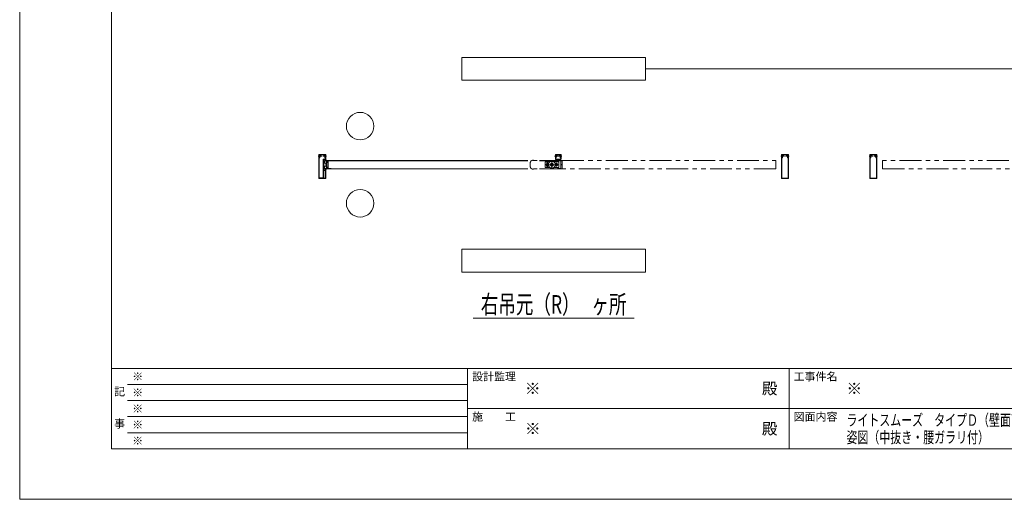
# Model space of a CAD drawing. Units: millimetres. Extents: x 0 to 8410, y 0 to 5940.
# Drawn here: x 0 to 4287, y 0 to 2089 of the extents above; entities that cross this region are included whole.
import ezdxf
from ezdxf.enums import TextEntityAlignment as Align

# ---------------------------------------------------------------- set-up
doc = ezdxf.new("R2010")
doc.units = ezdxf.units.MM
doc.header["$LTSCALE"] = 3
doc.linetypes.add('DASHDOT', pattern=[50.5, 30, -9, 2.5, -9])
doc.linetypes.add('PHANTOM', pattern=[63.5, 31.75, -6.35, 6.35, -6.35, 6.35, -6.35])
doc.layers.add('01_仮想線', color=251, linetype='Continuous', lineweight=13, plot=False)
doc.layers.add('02_図枠', color=7, linetype='Continuous', lineweight=13)
doc.layers.add('20_文字', color=6, linetype='Continuous', lineweight=13)
for name, color, linetype in [('10', 30, 'Continuous'), ('7', 3, 'Continuous'), ('8', 134, 'Continuous'), ('9', 5, 'Continuous')]:
    doc.layers.add(name, color=color, linetype=linetype)
doc.styles.add('文字', font='romans.shx', dxfattribs={"width": 0.7, "bigfont": 'extfont2.shx'})

# ---------------------------------------------------------------- blocks, each defined once
blk = doc.blocks.new('*G3975')
at = {"layer": '10', "color": 30, "linetype": 'Continuous', "lineweight": 9}
for p, q in [((54.94, 158.33), (55.29, 158.68)), ((55.23, 158.55), (55.38, 158.7)), ((55.34, 158.59), (55.45, 158.7)), ((55.42, 158.6), (55.52, 158.7)), ((55.49, 158.6), (55.59, 158.7)), ((55.55, 158.58), (55.65, 158.68)), ((54.88, 157.92), (54.99, 158.03)), ((54.88, 157.84), (54.98, 157.95)), ((54.88, 157.77), (54.98, 157.87)), ((54.88, 157.7), (54.98, 157.8)), ((54.88, 157.63), (54.98, 157.73)), ((54.88, 157.56), (54.98, 157.66)), ((54.89, 157.99), (55, 158.11)), ((54.89, 157.5), (54.98, 157.59)), ((54.89, 157.44), (54.99, 157.53)), ((54.9, 158.07), (55.02, 158.19)), ((54.9, 157.37), (54.99, 157.46)), ((54.91, 158.16), (55.04, 158.28)), ((54.91, 157.31), (55, 157.4)), ((54.92, 158.24), (55.08, 158.4)), ((54.92, 157.25), (55.01, 157.34)), ((54.94, 157.2), (55.02, 157.28)), ((54.95, 157.14), (55.03, 157.22)), ((54.97, 157.09), (55.05, 157.17)), ((55, 158.46), (55.17, 158.63)), ((55, 157.04), (55.07, 157.12)), ((55.03, 157), (55.1, 157.07)), ((55.06, 156.96), (55.13, 157.03)), ((55.09, 156.93), (55.16, 157)), ((55.13, 156.9), (55.2, 156.97)), ((55.14, 158.11), (55.19, 158.15)), ((55.14, 157.4), (55.16, 157.42)), ((55.16, 157.35), (55.28, 157.47)), ((55.17, 156.87), (55.25, 156.94)), ((55.18, 158.07), (55.24, 158.13)), ((55.22, 156.84), (55.3, 156.92)), ((55.23, 158.05), (55.28, 158.11)), ((55.27, 157.38), (55.41, 157.52)), ((55.27, 156.82), (55.35, 156.91)), ((55.28, 158.03), (55.33, 158.09)), ((55.33, 158.01), (55.38, 158.07)), ((55.33, 156.81), (55.42, 156.9)), ((55.38, 157.99), (55.43, 158.05)), ((55.39, 157.43), (55.54, 157.58)), ((55.39, 156.8), (55.49, 156.9)), ((55.43, 157.97), (55.58, 158.13)), ((55.43, 157.9), (55.56, 158.03)), ((55.43, 157.83), (55.54, 157.94)), ((55.43, 157.75), (55.53, 157.86)), ((55.43, 157.69), (55.53, 157.78)), ((55.43, 157.62), (55.53, 157.71)), ((55.44, 157.56), (55.53, 157.65)), ((55.46, 157.44), (55.55, 157.52)), ((55.46, 156.8), (55.65, 156.99)), ((55.47, 158.08), (55.63, 158.24)), ((55.48, 157.38), (55.56, 157.46)), ((55.49, 157.33), (55.57, 157.41)), ((55.5, 158.18), (55.71, 158.39)), ((55.51, 157.28), (55.59, 157.35)), ((55.53, 157.23), (55.61, 157.3)), ((55.53, 156.8), (55.65, 156.92)), ((55.54, 158.3), (55.65, 158.4)), ((55.55, 158.52), (55.65, 158.62)), ((55.55, 158.44), (55.65, 158.54)), ((55.55, 158.37), (55.65, 158.47)), ((55.55, 157.17), (55.63, 157.25)), ((55.55, 157.03), (55.73, 157.21)), ((55.55, 157.1), (55.66, 157.21)), ((55.55, 156.96), (55.65, 157.06)), ((55.6, 156.8), (55.65, 156.85)), ((55.68, 158.29), (55.83, 158.44)), ((55.7, 157.11), (55.8, 157.21)), ((55.72, 158.41), (55.83, 158.51)), ((55.73, 158.55), (55.76, 158.59)), ((55.73, 158.48), (55.82, 158.58)), ((55.73, 157.06), (55.83, 157.16)), ((55.73, 156.99), (55.83, 157.09)), ((55.73, 156.93), (55.83, 157.02)), ((55.75, 158.29), (55.83, 158.37)), ((55.79, 156.91), (55.83, 156.95))]:
    blk.add_line(p, q, dxfattribs=at)
blk = doc.blocks.new('*G4176')
at = {"layer": '10', "color": 30, "linetype": 'PHANTOM', "lineweight": 9}
for p, q in [((105.39, 157.75), (105.51, 157.95)), ((105.51, 157.55), (105.39, 157.75)), ((105.51, 157.95), (105.74, 157.95)), ((105.74, 157.55), (105.51, 157.55)), ((105.74, 157.95), (105.86, 157.75)), ((105.86, 157.75), (105.74, 157.55))]:
    blk.add_line(p, q, dxfattribs=at)
blk = doc.blocks.new('*G4277')
at = {"layer": '10', "color": 30, "linetype": 'PHANTOM', "lineweight": 9}
for p, q in [((103.39, 157.75), (103.51, 157.95)), ((103.51, 157.55), (103.39, 157.75)), ((103.51, 157.95), (103.74, 157.95)), ((103.74, 157.55), (103.51, 157.55)), ((103.74, 157.95), (103.86, 157.75)), ((103.86, 157.75), (103.74, 157.55))]:
    blk.add_line(p, q, dxfattribs=at)

msp = doc.modelspace()

# ---------------------------------------------------------------- linework, layer by layer
at = {"layer": '01_仮想線'}
msp.add_line((2725, 1874.752), (4325, 1874.752), dxfattribs=at)
msp.add_lwpolyline([(8410, 0), (8410, 5940), (0, 5940), (0, 0)], close=True, dxfattribs=at)
at = {"layer": '02_図枠'}
for p, q in [((400, 5720), (400, 220)), ((400, 570), (8100, 570)), ((1950, 570), (1950, 220)), ((3350, 570), (3350, 220)), ((470, 500), (1950, 500)), ((470, 430), (1950, 430)), ((1950, 395), (5050, 395)), ((470, 360), (1950, 360)), ((470, 290), (1950, 290)), ((400, 220), (8100, 220))]:
    msp.add_line(p, q, dxfattribs=at)
at = {"layer": '10', "color": 30, "linetype": 'DASHDOT', "lineweight": 15}
for p, q in [((1315.5, 1494.757), (1299.5, 1494.757)), ((1319.5, 1494.757), (1335.5, 1494.757)), ((2297.5, 1469.257), (2297.5, 1445.257)), ((2317.5, 1475.257), (2317.5, 1439.257)), ((2329.5, 1494.757), (2360.5, 1494.757)), ((2337.5, 1465.257), (2337.5, 1449.257)), ((3330.5, 1494.757), (3314.5, 1494.757)), ((3334.5, 1494.757), (3350.5, 1494.757)), ((3715.5, 1494.757), (3699.5, 1494.757)), ((3719.5, 1494.757), (3735.5, 1494.757)), ((2345.5, 1457.257), (2289.5, 1457.257))]:
    msp.add_line(p, q, dxfattribs=at)
at = {"layer": '10', "color": 30, "linetype": 'Continuous', "lineweight": 15}
for p, q in [((1302.5, 1498.557), (1302.75, 1498.557)), ((1302.75, 1490.957), (1302.5, 1490.957)), ((1302.75, 1498.557), (1304.65, 1496.657)), ((1302.75, 1498.557), (1302.75, 1490.957)), ((1304.65, 1492.857), (1302.75, 1490.957)), ((1304.65, 1496.657), (1304.65, 1492.857)), ((1304.695, 1496.057), (1304.65, 1496.057)), ((1305.075, 1492.857), (1304.65, 1492.857)), ((1304.687, 1496.057), (1305.863, 1496.057)), ((1305.337, 1493.457), (1305.075, 1494.757)), ((1305.075, 1492.857), (1305.075, 1494.757)), ((1305.075, 1492.857), (1305.337, 1493.457)), ((1305.337, 1493.457), (1306.513, 1493.457)), ((1305.863, 1496.057), (1306.125, 1496.657)), ((1306.125, 1496.657), (1306.687, 1496.057)), ((1307.075, 1492.857), (1306.125, 1496.657)), ((1306.513, 1493.457), (1306.188, 1494.757)), ((1306.513, 1493.457), (1306.188, 1494.757)), ((1306.513, 1493.457), (1307.075, 1492.857)), ((1306.687, 1496.057), (1307.888, 1495.957)), ((1307.337, 1493.457), (1306.687, 1496.057)), ((1307.075, 1492.857), (1307.337, 1493.457)), ((1307.337, 1493.457), (1308.443, 1493.736)), ((1307.888, 1495.957), (1308.15, 1496.557)), ((1308.443, 1493.736), (1307.888, 1495.957)), ((1308.15, 1496.557), (1308.77, 1495.727)), ((1309.005, 1493.136), (1308.15, 1496.557)), ((1308.443, 1493.736), (1309.005, 1493.136)), ((1308.77, 1495.727), (1310, 1495.407)), ((1309.219, 1493.931), (1308.77, 1495.727)), ((1309.005, 1493.136), (1309.219, 1493.931)), ((1309.219, 1493.931), (1310.325, 1494.21)), ((1310, 1495.407), (1310.262, 1496.007)), ((1310.325, 1494.21), (1310, 1495.407)), ((1310.262, 1496.007), (1310.887, 1495.177)), ((1310.887, 1493.61), (1310.262, 1496.007)), ((1310.325, 1494.21), (1310.887, 1493.61)), ((1310.887, 1495.177), (1312.5, 1494.757)), ((1311.097, 1494.404), (1310.887, 1495.177)), ((1310.887, 1493.61), (1311.097, 1494.404)), ((1311.097, 1494.404), (1312.5, 1494.757)), ((1324.113, 1495.177), (1322.5, 1494.757)), ((1323.903, 1494.404), (1322.5, 1494.757)), ((1323.903, 1494.404), (1324.113, 1495.177)), ((1324.113, 1493.61), (1323.903, 1494.404)), ((1324.738, 1496.007), (1324.113, 1495.177)), ((1324.113, 1493.61), (1324.738, 1496.007)), ((1324.675, 1494.21), (1324.113, 1493.61)), ((1324.675, 1494.21), (1325, 1495.407)), ((1325.781, 1493.931), (1324.675, 1494.21)), ((1325, 1495.407), (1324.738, 1496.007)), ((1326.23, 1495.727), (1325, 1495.407)), ((1325.781, 1493.931), (1326.23, 1495.727)), ((1325.995, 1493.136), (1325.781, 1493.931)), ((1325.995, 1493.136), (1326.85, 1496.557)), ((1326.557, 1493.736), (1325.995, 1493.136)), ((1326.85, 1496.557), (1326.23, 1495.727)), ((1326.557, 1493.736), (1327.112, 1495.957)), ((1327.663, 1493.457), (1326.557, 1493.736)), ((1327.112, 1495.957), (1326.85, 1496.557)), ((1328.313, 1496.057), (1327.112, 1495.957)), ((1327.663, 1493.457), (1328.313, 1496.057)), ((1327.925, 1492.857), (1327.663, 1493.457)), ((1328.289, 1465.449), (1327.711, 1464.066)), ((1327.711, 1464.066), (1333.844, 1461.501)), ((1327.925, 1492.857), (1328.875, 1496.657)), ((1328.487, 1493.457), (1327.925, 1492.857)), ((1334.134, 1463.005), (1328.289, 1465.449)), ((1328.875, 1496.657), (1328.313, 1496.057)), ((1328.487, 1493.457), (1328.812, 1494.757)), ((1328.487, 1493.457), (1328.812, 1494.757)), ((1329.663, 1493.457), (1328.487, 1493.457)), ((1329.137, 1496.057), (1328.875, 1496.657)), ((1330.313, 1496.057), (1329.137, 1496.057)), ((1329.663, 1493.457), (1329.925, 1494.757)), ((1329.925, 1492.857), (1329.663, 1493.457)), ((1329.925, 1492.857), (1329.925, 1494.757)), ((1329.925, 1492.857), (1330.35, 1492.857)), ((1330.305, 1496.057), (1330.35, 1496.057)), ((1332.25, 1498.557), (1330.35, 1496.657)), ((1330.35, 1496.657), (1330.35, 1492.857)), ((1330.35, 1492.857), (1332.25, 1490.957)), ((1332.5, 1498.557), (1332.25, 1498.557)), ((1332.25, 1498.557), (1332.25, 1490.957)), ((1332.25, 1490.957), (1332.5, 1490.957)), ((1332.5, 1490.957), (1332.5, 1498.557)), ((1333.526, 1476.257), (1337.5, 1476.257)), ((1333.526, 1474.257), (1335.5, 1474.257)), ((1336, 1468.684), (1336, 1473.757)), ((1338, 1470.507), (1338, 1475.757)), ((1338.314, 1468.007), (1341, 1468.007)), ((1339, 1470.007), (1338.5, 1470.007)), ((1339.5, 1473.507), (1339.5, 1470.507)), ((1341, 1474.007), (1340, 1474.007)), ((1341.5, 1468.507), (1341.5, 1473.507)), ((2332.5, 1498.557), (2332.75, 1498.557)), ((2332.75, 1490.957), (2332.5, 1490.957)), ((2332.75, 1498.557), (2334.65, 1496.657)), ((2332.75, 1498.557), (2332.75, 1490.957)), ((2334.65, 1492.857), (2332.75, 1490.957)), ((2334.65, 1496.657), (2334.65, 1492.857)), ((2334.695, 1496.057), (2334.65, 1496.057)), ((2335.075, 1492.857), (2334.65, 1492.857)), ((2334.687, 1496.057), (2335.863, 1496.057)), ((2335.337, 1493.457), (2335.075, 1494.757)), ((2335.075, 1492.857), (2335.075, 1494.757)), ((2335.075, 1492.857), (2335.337, 1493.457)), ((2335.337, 1493.457), (2336.513, 1493.457)), ((2335.863, 1496.057), (2336.125, 1496.657)), ((2336.125, 1496.657), (2336.687, 1496.057)), ((2337.075, 1492.857), (2336.125, 1496.657)), ((2336.513, 1493.457), (2336.188, 1494.757)), ((2336.513, 1493.457), (2336.188, 1494.757)), ((2336.513, 1493.457), (2337.075, 1492.857)), ((2336.687, 1496.057), (2337.888, 1495.957)), ((2337.337, 1493.457), (2336.687, 1496.057)), ((2337.075, 1492.857), (2337.337, 1493.457)), ((2337.337, 1493.457), (2338.443, 1493.736)), ((2337.888, 1495.957), (2338.15, 1496.557)), ((2338.443, 1493.736), (2337.888, 1495.957)), ((2338.15, 1496.557), (2338.77, 1495.727)), ((2339.005, 1493.136), (2338.15, 1496.557)), ((2338.443, 1493.736), (2339.005, 1493.136)), ((2338.77, 1495.727), (2340, 1495.407)), ((2339.219, 1493.931), (2338.77, 1495.727)), ((2339.005, 1493.136), (2339.219, 1493.931)), ((2339.219, 1493.931), (2340.325, 1494.21)), ((2340, 1495.407), (2340.262, 1496.007)), ((2340.325, 1494.21), (2340, 1495.407)), ((2340.262, 1496.007), (2340.887, 1495.177)), ((2340.887, 1493.61), (2340.262, 1496.007)), ((2340.325, 1494.21), (2340.887, 1493.61)), ((2340.887, 1495.177), (2342.5, 1494.757)), ((2341.097, 1494.404), (2340.887, 1495.177)), ((2340.887, 1493.61), (2341.097, 1494.404)), ((2341.097, 1494.404), (2342.5, 1494.757)), ((2349.113, 1495.177), (2347.5, 1494.757)), ((2348.903, 1494.404), (2347.5, 1494.757)), ((2348.903, 1494.404), (2349.113, 1495.177)), ((2349.113, 1493.61), (2348.903, 1494.404)), ((2349.738, 1496.007), (2349.113, 1495.177)), ((2349.113, 1493.61), (2349.738, 1496.007)), ((2349.675, 1494.21), (2349.113, 1493.61)), ((2349.675, 1494.21), (2350, 1495.407)), ((2350.781, 1493.931), (2349.675, 1494.21)), ((2350, 1495.407), (2349.738, 1496.007)), ((2351.23, 1495.727), (2350, 1495.407)), ((2350.781, 1493.931), (2351.23, 1495.727)), ((2350.995, 1493.136), (2350.781, 1493.931)), ((2350.995, 1493.136), (2351.85, 1496.557)), ((2351.557, 1493.736), (2350.995, 1493.136)), ((2351.85, 1496.557), (2351.23, 1495.727)), ((2351.557, 1493.736), (2352.112, 1495.957)), ((2352.663, 1493.457), (2351.557, 1493.736)), ((2352.112, 1495.957), (2351.85, 1496.557)), ((2353.313, 1496.057), (2352.112, 1495.957)), ((2352.663, 1493.457), (2353.313, 1496.057)), ((2352.925, 1492.857), (2352.663, 1493.457)), ((2352.925, 1492.857), (2353.875, 1496.657)), ((2353.487, 1493.457), (2352.925, 1492.857)), ((2353.875, 1496.657), (2353.313, 1496.057)), ((2353.487, 1493.457), (2353.812, 1494.757)), ((2353.487, 1493.457), (2353.812, 1494.757)), ((2354.663, 1493.457), (2353.487, 1493.457)), ((2353.875, 1496.657), (2354.137, 1496.057)), ((2355.313, 1496.057), (2354.137, 1496.057)), ((2354.663, 1493.457), (2354.925, 1494.757)), ((2354.925, 1492.857), (2354.663, 1493.457)), ((2354.925, 1492.857), (2354.925, 1494.757)), ((2354.925, 1492.857), (2355.35, 1492.857)), ((2355.305, 1496.057), (2355.35, 1496.057)), ((2357.25, 1498.557), (2355.35, 1496.657)), ((2355.35, 1496.657), (2355.35, 1492.857)), ((2355.35, 1492.857), (2357.25, 1490.957)), ((2357.5, 1498.557), (2357.25, 1498.557)), ((2357.25, 1498.557), (2357.25, 1490.957)), ((2357.25, 1490.957), (2357.5, 1490.957)), ((3317.5, 1498.557), (3317.75, 1498.557)), ((3317.75, 1490.957), (3317.5, 1490.957)), ((3317.75, 1498.557), (3319.65, 1496.657)), ((3317.75, 1498.557), (3317.75, 1490.957)), ((3319.65, 1492.857), (3317.75, 1490.957)), ((3319.65, 1496.657), (3319.65, 1492.857)), ((3319.695, 1496.057), (3319.65, 1496.057)), ((3320.075, 1492.857), (3319.65, 1492.857)), ((3319.687, 1496.057), (3320.863, 1496.057)), ((3320.337, 1493.457), (3320.075, 1494.757)), ((3320.075, 1492.857), (3320.075, 1494.757)), ((3320.075, 1492.857), (3320.337, 1493.457)), ((3320.337, 1493.457), (3321.513, 1493.457)), ((3320.863, 1496.057), (3321.125, 1496.657)), ((3321.125, 1496.657), (3321.687, 1496.057)), ((3322.075, 1492.857), (3321.125, 1496.657)), ((3321.513, 1493.457), (3321.188, 1494.757)), ((3321.513, 1493.457), (3321.188, 1494.757)), ((3321.513, 1493.457), (3322.075, 1492.857)), ((3321.687, 1496.057), (3322.888, 1495.957)), ((3322.337, 1493.457), (3321.687, 1496.057)), ((3322.075, 1492.857), (3322.337, 1493.457)), ((3322.337, 1493.457), (3323.443, 1493.736)), ((3322.888, 1495.957), (3323.15, 1496.557)), ((3323.443, 1493.736), (3322.888, 1495.957)), ((3323.15, 1496.557), (3323.77, 1495.727)), ((3324.005, 1493.136), (3323.15, 1496.557)), ((3323.443, 1493.736), (3324.005, 1493.136)), ((3323.77, 1495.727), (3325, 1495.407)), ((3324.219, 1493.931), (3323.77, 1495.727)), ((3324.005, 1493.136), (3324.219, 1493.931)), ((3324.219, 1493.931), (3325.325, 1494.21)), ((3325, 1495.407), (3325.262, 1496.007)), ((3325.325, 1494.21), (3325, 1495.407)), ((3325.262, 1496.007), (3325.887, 1495.177)), ((3325.887, 1493.61), (3325.262, 1496.007)), ((3325.325, 1494.21), (3325.887, 1493.61)), ((3325.887, 1495.177), (3327.5, 1494.757)), ((3326.097, 1494.404), (3325.887, 1495.177)), ((3325.887, 1493.61), (3326.097, 1494.404)), ((3326.097, 1494.404), (3327.5, 1494.757)), ((3339.113, 1495.177), (3337.5, 1494.757)), ((3338.903, 1494.404), (3337.5, 1494.757)), ((3338.903, 1494.404), (3339.113, 1495.177)), ((3339.113, 1493.61), (3338.903, 1494.404)), ((3339.738, 1496.007), (3339.113, 1495.177)), ((3339.113, 1493.61), (3339.738, 1496.007)), ((3339.675, 1494.21), (3339.113, 1493.61)), ((3339.675, 1494.21), (3340, 1495.407)), ((3340.781, 1493.931), (3339.675, 1494.21)), ((3340, 1495.407), (3339.738, 1496.007)), ((3341.23, 1495.727), (3340, 1495.407)), ((3340.781, 1493.931), (3341.23, 1495.727)), ((3340.995, 1493.136), (3340.781, 1493.931)), ((3340.995, 1493.136), (3341.85, 1496.557)), ((3341.557, 1493.736), (3340.995, 1493.136)), ((3341.85, 1496.557), (3341.23, 1495.727)), ((3341.557, 1493.736), (3342.112, 1495.957)), ((3342.663, 1493.457), (3341.557, 1493.736)), ((3342.112, 1495.957), (3341.85, 1496.557)), ((3343.313, 1496.057), (3342.112, 1495.957)), ((3342.663, 1493.457), (3343.313, 1496.057)), ((3342.925, 1492.857), (3342.663, 1493.457)), ((3342.925, 1492.857), (3343.875, 1496.657)), ((3343.487, 1493.457), (3342.925, 1492.857)), ((3343.875, 1496.657), (3343.313, 1496.057)), ((3343.487, 1493.457), (3343.812, 1494.757)), ((3343.487, 1493.457), (3343.812, 1494.757)), ((3344.663, 1493.457), (3343.487, 1493.457)), ((3344.137, 1496.057), (3343.875, 1496.657)), ((3345.313, 1496.057), (3344.137, 1496.057)), ((3344.663, 1493.457), (3344.925, 1494.757)), ((3344.925, 1492.857), (3344.663, 1493.457)), ((3344.925, 1492.857), (3344.925, 1494.757)), ((3344.925, 1492.857), (3345.35, 1492.857)), ((3345.305, 1496.057), (3345.35, 1496.057)), ((3347.25, 1498.557), (3345.35, 1496.657)), ((3345.35, 1496.657), (3345.35, 1492.857)), ((3345.35, 1492.857), (3347.25, 1490.957)), ((3347.5, 1498.557), (3347.25, 1498.557)), ((3347.25, 1498.557), (3347.25, 1490.957)), ((3347.25, 1490.957), (3347.5, 1490.957)), ((3702.5, 1498.557), (3702.75, 1498.557)), ((3702.75, 1490.957), (3702.5, 1490.957)), ((3702.75, 1498.557), (3704.65, 1496.657)), ((3702.75, 1498.557), (3702.75, 1490.957)), ((3704.65, 1492.857), (3702.75, 1490.957)), ((3704.65, 1496.657), (3704.65, 1492.857)), ((3704.695, 1496.057), (3704.65, 1496.057)), ((3705.075, 1492.857), (3704.65, 1492.857)), ((3704.687, 1496.057), (3705.863, 1496.057)), ((3705.337, 1493.457), (3705.075, 1494.757)), ((3705.075, 1492.857), (3705.075, 1494.757)), ((3705.075, 1492.857), (3705.337, 1493.457)), ((3705.337, 1493.457), (3706.513, 1493.457)), ((3705.863, 1496.057), (3706.125, 1496.657)), ((3706.125, 1496.657), (3706.687, 1496.057)), ((3707.075, 1492.857), (3706.125, 1496.657)), ((3706.513, 1493.457), (3706.188, 1494.757)), ((3706.513, 1493.457), (3706.188, 1494.757)), ((3706.513, 1493.457), (3707.075, 1492.857)), ((3706.687, 1496.057), (3707.888, 1495.957)), ((3707.337, 1493.457), (3706.687, 1496.057)), ((3707.075, 1492.857), (3707.337, 1493.457)), ((3707.337, 1493.457), (3708.443, 1493.736)), ((3707.888, 1495.957), (3708.15, 1496.557)), ((3708.443, 1493.736), (3707.888, 1495.957)), ((3708.15, 1496.557), (3708.77, 1495.727)), ((3709.005, 1493.136), (3708.15, 1496.557)), ((3708.443, 1493.736), (3709.005, 1493.136)), ((3708.77, 1495.727), (3710, 1495.407)), ((3709.219, 1493.931), (3708.77, 1495.727)), ((3709.005, 1493.136), (3709.219, 1493.931)), ((3709.219, 1493.931), (3710.325, 1494.21)), ((3710, 1495.407), (3710.262, 1496.007)), ((3710.325, 1494.21), (3710, 1495.407)), ((3710.262, 1496.007), (3710.887, 1495.177)), ((3710.887, 1493.61), (3710.262, 1496.007)), ((3710.325, 1494.21), (3710.887, 1493.61)), ((3710.887, 1495.177), (3712.5, 1494.757)), ((3711.097, 1494.404), (3710.887, 1495.177)), ((3710.887, 1493.61), (3711.097, 1494.404)), ((3711.097, 1494.404), (3712.5, 1494.757)), ((3724.113, 1495.177), (3722.5, 1494.757)), ((3723.903, 1494.404), (3722.5, 1494.757)), ((3723.903, 1494.404), (3724.113, 1495.177)), ((3724.113, 1493.61), (3723.903, 1494.404)), ((3724.738, 1496.007), (3724.113, 1495.177)), ((3724.113, 1493.61), (3724.738, 1496.007)), ((3724.675, 1494.21), (3724.113, 1493.61)), ((3724.675, 1494.21), (3725, 1495.407)), ((3725.781, 1493.931), (3724.675, 1494.21)), ((3725, 1495.407), (3724.738, 1496.007)), ((3726.23, 1495.727), (3725, 1495.407)), ((3725.781, 1493.931), (3726.23, 1495.727)), ((3725.995, 1493.136), (3725.781, 1493.931)), ((3725.995, 1493.136), (3726.85, 1496.557)), ((3726.557, 1493.736), (3725.995, 1493.136)), ((3726.85, 1496.557), (3726.23, 1495.727)), ((3726.557, 1493.736), (3727.112, 1495.957)), ((3727.663, 1493.457), (3726.557, 1493.736)), ((3727.112, 1495.957), (3726.85, 1496.557)), ((3728.313, 1496.057), (3727.112, 1495.957)), ((3727.663, 1493.457), (3728.313, 1496.057)), ((3727.925, 1492.857), (3727.663, 1493.457)), ((3727.925, 1492.857), (3728.875, 1496.657)), ((3728.487, 1493.457), (3727.925, 1492.857)), ((3728.875, 1496.657), (3728.313, 1496.057)), ((3728.487, 1493.457), (3728.812, 1494.757)), ((3728.487, 1493.457), (3728.812, 1494.757)), ((3729.663, 1493.457), (3728.487, 1493.457)), ((3729.137, 1496.057), (3728.875, 1496.657)), ((3730.313, 1496.057), (3729.137, 1496.057)), ((3729.663, 1493.457), (3729.925, 1494.757)), ((3729.925, 1492.857), (3729.663, 1493.457)), ((3729.925, 1492.857), (3729.925, 1494.757)), ((3729.925, 1492.857), (3730.35, 1492.857)), ((3730.305, 1496.057), (3730.35, 1496.057)), ((3732.25, 1498.557), (3730.35, 1496.657)), ((3730.35, 1496.657), (3730.35, 1492.857)), ((3730.35, 1492.857), (3732.25, 1490.957)), ((3732.5, 1498.557), (3732.25, 1498.557)), ((3732.25, 1498.557), (3732.25, 1490.957)), ((3732.25, 1490.957), (3732.5, 1490.957)), ((1327.711, 1450.449), (1333.844, 1453.014)), ((1328.289, 1449.066), (1327.711, 1450.449)), ((1334.134, 1451.51), (1328.289, 1449.066)), ((1333.526, 1440.257), (1335.5, 1440.257)), ((1337.5, 1438.257), (1333.526, 1438.257)), ((1336, 1440.757), (1336, 1445.831)), ((1338, 1438.757), (1338, 1444.007)), ((1338.314, 1446.507), (1341, 1446.507)), ((1338.5, 1444.507), (1339, 1444.507)), ((1339.5, 1444.007), (1339.5, 1441.007)), ((1340, 1440.507), (1341, 1440.507)), ((1341.5, 1441.007), (1341.5, 1446.007))]:
    msp.add_line(p, q, dxfattribs=at)
at = {"layer": '10', "color": 30, "linetype": 'PHANTOM', "lineweight": 15}
for p, q in [((2287.5, 1469.757), (2287.5, 1444.757)), ((2309.208, 1469.757), (2287.5, 1469.757)), ((2294.9, 1463.657), (2294.9, 1461.528)), ((2295.5, 1457.757), (2295.5, 1456.757)), ((2296.9, 1457.757), (2295.5, 1457.757)), ((2296.9, 1457.757), (2296.9, 1461.257)), ((2298.1, 1461.257), (2298.1, 1457.757)), ((2298.1, 1457.757), (2299.5, 1457.757)), ((2299.5, 1457.757), (2299.5, 1456.757)), ((2300.1, 1463.657), (2300.1, 1461.528)), ((2347.5, 1469.757), (2325.792, 1469.757)), ((2335.5, 1457.757), (2335.5, 1456.757)), ((2336.9, 1457.757), (2335.5, 1457.757)), ((2336.9, 1457.757), (2336.9, 1461.257)), ((2338.1, 1461.257), (2338.1, 1457.757)), ((2338.1, 1457.757), (2339.5, 1457.757)), ((2339.5, 1457.757), (2339.5, 1456.757)), ((2347.5, 1469.757), (2347.5, 1444.757)), ((2309.208, 1444.757), (2287.5, 1444.757)), ((2294.9, 1452.987), (2294.9, 1450.857)), ((2295.5, 1456.757), (2296.9, 1456.757)), ((2296.9, 1453.257), (2296.9, 1456.757)), ((2298.1, 1456.757), (2298.1, 1453.257)), ((2299.5, 1456.757), (2298.1, 1456.757)), ((2300.1, 1452.987), (2300.1, 1450.857)), ((2347.5, 1444.757), (2325.792, 1444.757)), ((2335.5, 1456.757), (2336.9, 1456.757)), ((2336.9, 1453.257), (2336.9, 1456.757)), ((2338.1, 1456.757), (2338.1, 1453.257)), ((2339.5, 1456.757), (2338.1, 1456.757))]:
    msp.add_line(p, q, dxfattribs=at)
for centre, radius in [((2297.5, 1457.257), 5), ((2317.5, 1457.257), 15), ((2317.5, 1457.257), 6.25), ((2317.5, 1457.257), 4), ((2337.5, 1457.257), 5)]:
    msp.add_circle(centre, radius, dxfattribs=at)
at = {"layer": '10', "color": 30, "linetype": 'Continuous', "lineweight": 15}
for centre, radius, start, end in [((1372.5, 1457.257), 50, 166.997122, 193.002878), ((1333.526, 1466.257), 10, 90, 166.997122), ((1372.5, 1457.257), 48, 166.997122, 193.002878), ((1333.526, 1466.257), 8, 90, 166.997122), ((1359.863, 1457.257), 26.362, 170.73715, 189.26285), ((1359.863, 1457.257), 26.362, 155.317269, 167.406653), ((1335.5, 1473.757), 0.5, 0, 90), ((1359.863, 1457.257), 24.362, 154.561359, 205.438641), ((1335, 1468.684), 1, 335.317269, 0), ((1337.5, 1475.757), 0.5, 0, 90), ((1338.314, 1467.507), 0.5, 90, 154.561359), ((1338.5, 1470.507), 0.5, 180, 270), ((1339, 1470.507), 0.5, 270, 0), ((1340, 1473.507), 0.5, 90, 180), ((1341, 1473.507), 0.5, 0, 90), ((1341, 1468.507), 0.5, 270, 0), ((1333.526, 1448.257), 10, 193.002878, 270), ((1333.526, 1448.257), 8, 193.002878, 270), ((1359.863, 1457.257), 26.362, 192.593347, 204.682731), ((1335.5, 1440.757), 0.5, 270, 0), ((1335, 1445.831), 1, 0, 24.682731), ((1337.5, 1438.757), 0.5, 270, 0), ((1338.314, 1447.007), 0.5, 205.438641, 270), ((1338.5, 1444.007), 0.5, 90, 180), ((1339, 1444.007), 0.5, 0, 90), ((1340, 1441.007), 0.5, 180, 270), ((1341, 1446.007), 0.5, 0, 90), ((1341, 1441.007), 0.5, 270, 0)]:
    msp.add_arc(centre, radius, start, end, dxfattribs=at)
at = {"layer": '10', "color": 30, "linetype": 'PHANTOM', "lineweight": 15}
for centre, radius, start, end in [((2297.5, 1457.257), 4, 98.626927, 261.373073), ((2297.5, 1457.257), 3.5, 99.87089, 260.12911), ((2297.5, 1463.657), 2.6, 0, 180), ((2297.5, 1457.257), 4, 278.626927, 81.373073), ((2297.5, 1457.257), 3.5, 279.87089, 80.12911), ((2337.5, 1457.257), 4, 98.626927, 261.373073), ((2337.5, 1457.257), 3.5, 99.87089, 260.12911), ((2337.5, 1457.257), 4, 278.626927, 81.373073), ((2337.5, 1457.257), 3.5, 279.87089, 80.12911), ((2297.5, 1450.857), 2.6, 180, 0)]:
    msp.add_arc(centre, radius, start, end, dxfattribs=at)
at = {"layer": '7', "color": 2, "linetype": 'Continuous', "lineweight": 15}
for p, q in [((1925, 1924.752), (1925, 1824.752)), ((2725, 1924.752), (1925, 1924.752)), ((2725, 1824.752), (2725, 1924.752)), ((1925, 1824.752), (2725, 1824.752)), ((1925, 1088.752), (1925, 988.752)), ((2725, 1088.752), (1925, 1088.752)), ((2725, 988.752), (2725, 1088.752)), ((1925, 988.752), (2725, 988.752)), ((1975, 788.752), (2675, 788.752))]:
    msp.add_line(p, q, dxfattribs=at)
at = {"layer": '8', "color": 134, "linetype": 'Continuous', "lineweight": 15}
for p, q in [((1302.5, 1502.257), (1304.1, 1502.257)), ((1302.5, 1500.493), (1302.5, 1502.257)), ((1302.5, 1500.657), (1302.5, 1497.821)), ((1304.1, 1502.257), (1304.1, 1499.957)), ((1304.1, 1499.957), (1304.1, 1500.657)), ((1306.4, 1502.257), (1328.6, 1502.257)), ((1330.9, 1502.257), (1330.9, 1499.676)), ((1330.9, 1502.257), (1332.5, 1502.257)), ((1330.9, 1500.657), (1330.9, 1495.728)), ((1330.9, 1499.957), (1330.9, 1500.657)), ((1332.5, 1502.257), (1332.5, 1500.501)), ((1332.5, 1501.873), (1332.5, 1500.657)), ((1332.5, 1500.992), (1332.5, 1498.162)), ((2332.5, 1502.257), (2332.5, 1497.496)), ((2332.5, 1502.257), (2334.1, 1502.257)), ((2334.1, 1502.257), (2334.1, 1499.957)), ((2336.4, 1502.257), (2353.6, 1502.257)), ((2355.9, 1502.257), (2355.9, 1499.957)), ((2355.9, 1502.257), (2357.5, 1502.257)), ((2357.5, 1496.414), (2357.5, 1502.257)), ((3317.5, 1502.257), (3317.5, 1497.953)), ((3317.5, 1502.257), (3319.1, 1502.257)), ((3319.1, 1502.257), (3319.1, 1499.957)), ((3321.4, 1502.257), (3343.6, 1502.257)), ((3345.9, 1502.257), (3345.9, 1499.957)), ((3345.9, 1502.257), (3347.5, 1502.257)), ((3347.5, 1496.263), (3347.5, 1502.257)), ((3702.5, 1496.263), (3702.5, 1502.257)), ((3704.1, 1502.257), (3702.5, 1502.257)), ((3704.1, 1502.257), (3704.1, 1499.957)), ((3728.6, 1502.257), (3706.4, 1502.257)), ((3730.9, 1502.257), (3730.9, 1499.957)), ((3732.5, 1502.257), (3730.9, 1502.257)), ((3732.5, 1502.257), (3732.5, 1497.953)), ((1302.5, 1499.167), (1302.5, 1485.119)), ((1302.5, 1486.66), (1302.5, 1426.844)), ((1304.1, 1498.744), (1304.1, 1499.957)), ((1304.1, 1499.132), (1304.1, 1485.793)), ((1304.1, 1487.257), (1306.4, 1487.257)), ((1304.1, 1427.676), (1304.1, 1486.31)), ((1306.4, 1497.881), (1306.4, 1499.957)), ((1306.4, 1499.957), (1328.6, 1499.957)), ((1306.4, 1487.257), (1306.4, 1498.453)), ((1320.9, 1480.257), (1320.9, 1424.349)), ((1330.9, 1481.857), (1322.5, 1481.857)), ((1322.5, 1480.257), (1322.5, 1425.458)), ((1330.9, 1480.257), (1322.5, 1480.257)), ((1328.6, 1499.957), (1328.6, 1496.38)), ((1328.6, 1497.675), (1328.6, 1487.257)), ((1328.6, 1487.257), (1330.9, 1487.257)), ((1330.9, 1499.957), (1330.9, 1500.457)), ((1330.9, 1497.257), (1330.9, 1485.018)), ((1330.9, 1485.836), (1330.9, 1481.857)), ((1332.5, 1498.53), (1332.5, 1482.636)), ((1332.5, 1481.857), (1332.5, 1483.664)), ((2332.5, 1498.617), (2332.5, 1483.888)), ((2332.5, 1484.241), (2332.5, 1481.857)), ((2334.1, 1497.386), (2334.1, 1499.957)), ((2334.1, 1499.957), (2334.1, 1497.386)), ((2334.1, 1498.756), (2334.1, 1483.678)), ((2334.1, 1487.257), (2336.4, 1487.257)), ((2334.1, 1484.582), (2334.1, 1481.857)), ((2334.1, 1481.857), (2351.269, 1481.857)), ((2334.1, 1480.257), (2351.516, 1480.257)), ((2336.4, 1496.78), (2336.4, 1499.957)), ((2336.4, 1499.957), (2353.6, 1499.957)), ((2336.4, 1487.257), (2336.4, 1497.671)), ((2351.055, 1481.857), (2352.604, 1481.857)), ((2351.414, 1480.257), (2352.588, 1480.257)), ((2352.5, 1481.857), (2355.9, 1481.857)), ((2352.5, 1480.257), (2355.9, 1480.257)), ((2353.6, 1499.957), (2353.6, 1496.489)), ((2353.6, 1497.553), (2353.6, 1487.257)), ((2353.6, 1487.257), (2355.9, 1487.257)), ((2355.9, 1499.957), (2355.9, 1496.325)), ((2355.9, 1496.325), (2355.9, 1499.957)), ((2355.9, 1497.727), (2355.9, 1484.501)), ((2355.9, 1481.857), (2355.9, 1485.643)), ((2357.5, 1497.727), (2357.5, 1484.46)), ((2357.5, 1481.857), (2357.5, 1485.54)), ((3317.5, 1498.977), (3317.5, 1484.273)), ((3317.5, 1485.683), (3317.5, 1427.111)), ((3319.1, 1496.68), (3319.1, 1499.957)), ((3319.1, 1497.598), (3319.1, 1484.424)), ((3319.1, 1487.257), (3321.4, 1487.257)), ((3319.1, 1426.972), (3319.1, 1485.396)), ((3321.4, 1496.433), (3321.4, 1499.957)), ((3321.4, 1499.957), (3343.6, 1499.957)), ((3321.4, 1487.257), (3321.4, 1497.324)), ((3343.6, 1499.957), (3343.6, 1496.181)), ((3343.6, 1497.249), (3343.6, 1487.257)), ((3343.6, 1487.257), (3345.9, 1487.257)), ((3345.9, 1499.957), (3345.9, 1496.633)), ((3345.9, 1497.516), (3345.9, 1484.506)), ((3345.9, 1485.554), (3345.9, 1427.261)), ((3347.5, 1485.554), (3347.5, 1497.239)), ((3347.5, 1427.538), (3347.5, 1485.554)), ((3702.5, 1485.554), (3702.5, 1497.239)), ((3702.5, 1427.538), (3702.5, 1485.554)), ((3704.1, 1499.957), (3704.1, 1496.633)), ((3704.1, 1497.516), (3704.1, 1484.506)), ((3706.4, 1487.257), (3704.1, 1487.257)), ((3704.1, 1485.554), (3704.1, 1427.261)), ((3706.4, 1499.957), (3706.4, 1496.181)), ((3728.6, 1499.957), (3706.4, 1499.957)), ((3706.4, 1497.249), (3706.4, 1487.257)), ((3728.6, 1496.433), (3728.6, 1499.957)), ((3728.6, 1487.257), (3728.6, 1497.324)), ((3730.9, 1487.257), (3728.6, 1487.257)), ((3730.9, 1496.68), (3730.9, 1499.957)), ((3730.9, 1497.598), (3730.9, 1484.424)), ((3730.9, 1426.972), (3730.9, 1485.396)), ((3732.5, 1498.977), (3732.5, 1484.273)), ((3732.5, 1485.683), (3732.5, 1427.111)), ((1302.5, 1429.257), (1302.5, 1406.128)), ((1304.1, 1430.011), (1304.1, 1404.618)), ((1320.9, 1426.602), (1320.9, 1406.846)), ((1322.5, 1434.257), (1330.9, 1434.257)), ((1322.5, 1432.657), (1330.9, 1432.657)), ((1322.5, 1426.737), (1322.5, 1407.343)), ((1330.9, 1432.657), (1330.9, 1424.488)), ((1330.9, 1425.902), (1330.9, 1405.533)), ((1332.5, 1424.488), (1332.5, 1432.657)), ((1332.5, 1425.568), (1332.5, 1407.26)), ((3317.5, 1429.257), (3317.5, 1408.954)), ((3319.1, 1429.257), (3319.1, 1409.015)), ((3345.9, 1430.455), (3345.9, 1409.2)), ((3347.5, 1431.009), (3347.5, 1408.184)), ((3702.5, 1431.009), (3702.5, 1408.184)), ((3704.1, 1430.455), (3704.1, 1409.2)), ((3730.9, 1429.257), (3730.9, 1409.015)), ((3732.5, 1429.257), (3732.5, 1408.954)), ((1302.5, 1407.428), (1302.5, 1398.857)), ((1304.1, 1398.857), (1304.1, 1407.151)), ((1304.1, 1400.457), (1320.9, 1400.457)), ((1330.9, 1398.857), (1304.1, 1398.857)), ((1304.1, 1397.257), (1330.9, 1397.257)), ((1320.9, 1408.121), (1320.9, 1400.457)), ((1322.5, 1408.398), (1322.5, 1400.457)), ((1330.9, 1408.121), (1330.9, 1398.857)), ((1332.5, 1398.857), (1332.5, 1408.26)), ((3317.5, 1410.467), (3317.5, 1398.857)), ((3319.1, 1398.857), (3319.1, 1410.467)), ((3319.1, 1398.857), (3345.9, 1398.857)), ((3319.1, 1397.257), (3345.9, 1397.257)), ((3345.9, 1410.432), (3345.9, 1398.857)), ((3347.5, 1398.857), (3347.5, 1410.432)), ((3702.5, 1398.857), (3702.5, 1410.432)), ((3704.1, 1410.432), (3704.1, 1398.857)), ((3730.9, 1398.857), (3704.1, 1398.857)), ((3730.9, 1397.257), (3704.1, 1397.257)), ((3730.9, 1398.857), (3730.9, 1410.467)), ((3732.5, 1410.467), (3732.5, 1398.857))]:
    msp.add_line(p, q, dxfattribs=at)
for centre, radius, start, end in [((1306.4, 1499.957), 2.3, 90, 180), ((1328.6, 1499.957), 2.3, 0, 90), ((2336.4, 1499.957), 2.3, 90, 180), ((2353.6, 1499.957), 2.3, 0, 90), ((3321.4, 1499.957), 2.3, 90, 180), ((3343.6, 1499.957), 2.3, 0, 90), ((3706.4, 1499.957), 2.3, 90, 180), ((3728.6, 1499.957), 2.3, 0, 90), ((1322.5, 1480.257), 1.6, 90, 180), ((1330.9, 1481.857), 1.6, 270, 0), ((2334.1, 1481.857), 1.6, 180, 270), ((2355.9, 1481.857), 1.6, 270, 0), ((1330.9, 1432.657), 1.6, 0, 90), ((1304.1, 1398.857), 1.6, 180, 270), ((1320.9, 1400.457), 1.6, 270, 0), ((1330.9, 1398.857), 1.6, 270, 0), ((3319.1, 1398.857), 1.6, 180, 270), ((3345.9, 1398.857), 1.6, 270, 0), ((3704.1, 1398.857), 1.6, 180, 270), ((3730.9, 1398.857), 1.6, 270, 0)]:
    msp.add_arc(centre, radius, start, end, dxfattribs=at)
at = {"layer": '9', "color": 5, "linetype": 'Continuous', "lineweight": 15}
for p, q in [((1338, 1474.657), (1338, 1470.757)), ((1338, 1470.757), (1338.6, 1470.757)), ((2212.5, 1475.257), (1338.6, 1475.257)), ((1338.6, 1474.657), (1338.6, 1470.757)), ((2212.5, 1474.657), (1338.6, 1474.657)), ((1341.5, 1473.457), (1341.5, 1441.057)), ((1357, 1474.657), (1342.7, 1474.657)), ((1356.5, 1473.457), (1342.7, 1473.457)), ((1342.7, 1473.457), (1342.7, 1441.057)), ((1356.5, 1474.657), (1356.5, 1473.457)), ((2361.9, 1475.257), (2263, 1475.257)), ((2361.9, 1474.657), (2263, 1474.657)), ((2341.5, 1474.657), (2355.8, 1474.657)), ((2342, 1474.657), (2342, 1473.457)), ((2342, 1473.457), (2355.8, 1473.457)), ((2355.8, 1473.457), (2355.8, 1441.057)), ((2357, 1473.457), (2357, 1441.057)), ((2357, 1457.857), (2361.9, 1457.857)), ((2361.9, 1457.857), (2361.9, 1474.657)), ((2362.5, 1457.857), (2362.5, 1474.657)), ((1338, 1443.757), (1338.6, 1443.757)), ((1338, 1443.757), (1338, 1439.857)), ((1338.6, 1443.757), (1338.6, 1439.857)), ((1338.6, 1439.857), (2212.5, 1439.857)), ((1338.6, 1439.257), (2212.5, 1439.257)), ((1342.7, 1441.057), (1356.5, 1441.057)), ((1342.7, 1439.857), (1357, 1439.857)), ((1356.5, 1441.057), (1356.5, 1439.857)), ((2263, 1439.857), (2361.9, 1439.857)), ((2263, 1439.257), (2361.9, 1439.257)), ((2355.8, 1439.857), (2341.5, 1439.857)), ((2342, 1441.057), (2342, 1439.857)), ((2355.8, 1441.057), (2342, 1441.057)), ((2357, 1457.257), (2361.9, 1457.257)), ((2357, 1456.657), (2361.9, 1456.657)), ((2361.9, 1439.857), (2361.9, 1456.657)), ((2362.5, 1439.857), (2362.5, 1456.657))]:
    msp.add_line(p, q, dxfattribs=at)
at = {"layer": '9', "color": 5, "linetype": 'PHANTOM', "lineweight": 15}
for p, q in [((2233.526, 1476.257), (2237.5, 1476.257)), ((2238, 1474.657), (2238, 1475.757)), ((2253, 1475.257), (2238.6, 1475.257)), ((2361.692, 1475.257), (3291.9, 1475.257)), ((3292.5, 1474.657), (3292.5, 1439.857)), ((3757.5, 1474.657), (3757.5, 1439.857)), ((4688.308, 1475.257), (3758.1, 1475.257)), ((2237.5, 1438.257), (2233.526, 1438.257)), ((2238, 1438.757), (2238, 1439.857)), ((2238.6, 1439.257), (2253, 1439.257)), ((3291.9, 1439.257), (2361.743, 1439.257)), ((3758.1, 1439.257), (4688.257, 1439.257))]:
    msp.add_line(p, q, dxfattribs=at)
at = {"layer": '9', "color": 5, "linetype": 'Continuous', "lineweight": 15}
for centre in [(1482.5, 1625.257), (1482.5, 1289.257)]:
    msp.add_circle(centre, 60, dxfattribs=at)
for centre, radius, start, end in [((1338.6, 1474.657), 0.6, 90, 180), ((1342.7, 1473.457), 1.2, 90, 180), ((2355.8, 1473.457), 1.2, 0, 90), ((2361.9, 1474.657), 0.6, 0, 90), ((2361.9, 1457.857), 0.6, 270, 0), ((1338.6, 1439.857), 0.6, 180, 270), ((1342.7, 1441.057), 1.2, 180, 270), ((2355.8, 1441.057), 1.2, 270, 0), ((2361.9, 1456.657), 0.6, 0, 90), ((2361.9, 1439.857), 0.6, 270, 0)]:
    msp.add_arc(centre, radius, start, end, dxfattribs=at)
at = {"layer": '9', "color": 5, "linetype": 'PHANTOM', "lineweight": 15}
for centre, radius, start, end in [((2272.5, 1457.257), 50, 166.997122, 193.002878), ((2233.526, 1466.257), 10, 90, 166.997122), ((2237.5, 1475.757), 0.5, 0, 90), ((2238.6, 1474.657), 0.6, 90, 180), ((3291.9, 1474.657), 0.6, 0, 90), ((3758.1, 1474.657), 0.6, 90, 180), ((2233.526, 1448.257), 10, 193.002878, 270), ((2237.5, 1438.757), 0.5, 270, 0), ((2238.6, 1439.857), 0.6, 180, 270), ((3291.9, 1439.857), 0.6, 270, 0), ((3758.1, 1439.857), 0.6, 180, 270)]:
    msp.add_arc(centre, radius, start, end, dxfattribs=at)

# ---------------------------------------------------------------- block references
at = {"lineweight": 15, "xscale": 20, "yscale": 20, "zscale": 20}
for name in ['*G3975', '*G4277', '*G4176']:
    msp.add_blockref(name, (225, -1697.743), dxfattribs=at)

# ---------------------------------------------------------------- texts
at = {"layer": '01_仮想線', "style": '文字'}
for height, p in [(35, (490, 535)), (35, (490, 465)), (50, (2200, 482.5)), (50, (3600, 482.5)), (35, (490, 395)), (35, (490, 325)), (50, (2200, 307.5)), (35, (490, 255))]:
    msp.add_text('※', height=height, dxfattribs=at).set_placement(p, align=Align.MIDDLE_LEFT)
at = {"layer": '20_文字', "style": '文字', "width": 0.7}
msp.add_text('右吊元（R）   ヶ所', height=80, dxfattribs=at).set_placement((2325, 838.752), align=Align.MIDDLE)
at = {"layer": '20_文字', "style": '文字'}
for s, p in [('設計監理', (1970, 535)), ('工事件名', (3370, 535)), ('施\u3000\u3000工', (1970, 360)), ('図面内容', (3370, 360))]:
    msp.add_text(s, height=35, dxfattribs=at).set_placement(p, align=Align.MIDDLE_LEFT)
for s, p in [('記', (435, 465)), ('事', (435, 325))]:
    msp.add_text(s, height=35, dxfattribs=at).set_placement(p, align=Align.MIDDLE)
for p in [(3300, 482.5), (3300, 307.5)]:
    msp.add_text('殿', height=50, dxfattribs=at).set_placement(p, align=Align.MIDDLE_RIGHT)
at = {"layer": '20_文字', "style": '文字', "width": 0.7}
for s, p in [('ライトスムーズ\u3000タイプＤ（壁面直付）', (3600, 345)), ('姿図（中抜き・腰ガラリ付）', (3600, 270))]:
    msp.add_text(s, height=50, dxfattribs=at).set_placement(p, align=Align.MIDDLE_LEFT)

doc.saveas('drawing.dxf')
